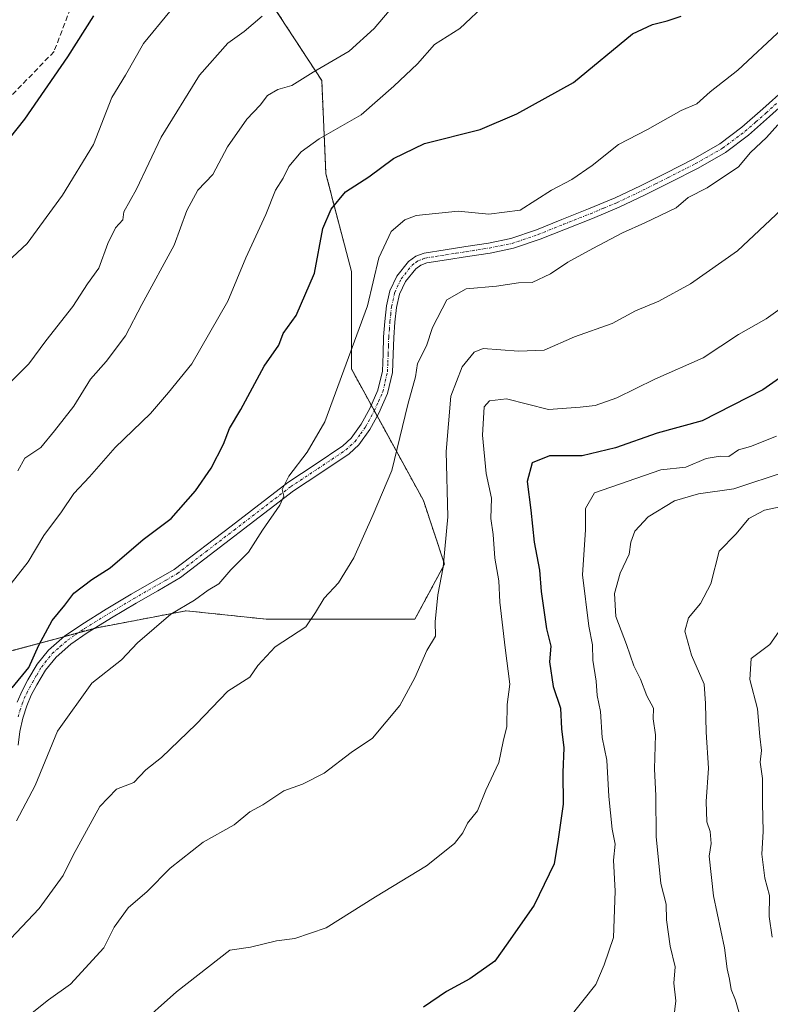
# Model space of a CAD drawing. Units: metres. Extents: x 560769 to 562956, y 4747216 to 4749541.
# Drawn here: x 561243 to 561387, y 4749080 to 4749269 of the extents above; entities that cross this region are included whole.
import ezdxf

# ---------------------------------------------------------------- set-up
doc = ezdxf.new("R2010")
doc.units = ezdxf.units.M
doc.header["$MEASUREMENT"] = 0
for name, pattern in [('TRAZO_Y_PUNTO', [1, 0.5, -0.25, 0, -0.25]), ('TRAZOS', [0.75, 0.5, -0.25]), ('TRAZOSX2', [1.5, 1, -0.5])]:
    doc.linetypes.add(name, pattern=pattern)
for name, color, linetype, lineweight in [('Arbolado forestal', 92, 'TRAZOS', 0), ('Arbolado forestal CxS', 92, 'Continuous', 0), ('Camino', 19, 'Continuous', 0), ('Camino Cxs', 19, 'Continuous', 0), ('Camino eje', 39, 'TRAZO_Y_PUNTO', 13), ('Curva de nivel maestra', 36, 'Continuous', 30), ('Curva de nivel normal', 36, 'Continuous', 0), ('Senda', 19, 'TRAZOSX2', 0)]:
    doc.layers.add(name, color=color, linetype=linetype, lineweight=lineweight)

# ---------------------------------------------------------------- blocks, each defined once
blk = doc.blocks.new('*U152')
at = {"layer": 'Arbolado forestal CxS', "color": 92, "linetype": 'Continuous', "lineweight": 0}
blk.add_polyline3d([(561238.45, 4749068.29, 1008.55), (561208.74, 4749080.18, 1015.78), (561185.72, 4749088.35, 1018.69), (561178.78, 4749089.34, 1019.95), (561179.33, 4749109.35, 1026.6), (561204.61, 4749121.58, 1027.23), (561221.73, 4749132.18, 1028.36), (561236.41, 4749146.86, 1028.39), (561257.6, 4749152.56, 1022.29), (561274.73, 4749155.82, 1019.58), (561290.22, 4749154.19, 1016.26), (561304.89, 4749154.19, 1013.61), (561318.75, 4749154.19, 1010.81), (561324.46, 4749164.79, 1009.81), (561320.38, 4749177.02, 1012.02), (561306.52, 4749202.3, 1019.51), (561306.52, 4749221.05, 1022), (561301.63, 4749239.8, 1027.04), (561300.82, 4749257.74, 1034.3), (561290.22, 4749274.04, 1041.34)], dxfattribs=at)
blk = doc.blocks.new('*U163')
at = {"layer": 'Curva de nivel normal', "color": 36, "linetype": 'Continuous', "lineweight": 0}
blk.add_polyline3d([(561389.04, 4749213.88, 1005), (561386.33, 4749211.97, 1005), (561381, 4749208.94, 1005), (561374.24, 4749204.47, 1005), (561364.94, 4749200.36, 1005), (561357.58, 4749196.77, 1005), (561353.42, 4749195.3, 1005), (561350.52, 4749194.96, 1005), (561344.44, 4749194.54, 1005), (561336.4, 4749196.56, 1005), (561333.11, 4749196.19, 1005), (561332.05, 4749195, 1005), (561331.73, 4749189.59, 1005), (561332.48, 4749182.23, 1005), (561333.46, 4749177.46, 1005), (561333.36, 4749173.54, 1005), (561333.81, 4749170.5, 1005), (561334.12, 4749165.96, 1005), (561334.9, 4749161.56, 1005), (561335.12, 4749157.46, 1005), (561336.1, 4749148.69, 1005), (561336.99, 4749141.71, 1005), (561336.5, 4749137.81, 1005), (561336.45, 4749133.54, 1005), (561335.73, 4749130.67, 1005), (561334.88, 4749126.67, 1005), (561332.42, 4749121.33, 1005), (561330.8, 4749117.33, 1005), (561328.84, 4749115, 1005), (561328, 4749113.1, 1005), (561326.36, 4749111.06, 1005), (561321, 4749106.76, 1005), (561311.17, 4749100.82, 1005), (561301.67, 4749094.85, 1005), (561295.63, 4749092.81, 1005), (561292.13, 4749092.39, 1005), (561287.1, 4749091.13, 1005), (561283.15, 4749090.58, 1005), (561272.88, 4749082.54, 1005), (561257.61, 4749068.99, 1005)], dxfattribs=at)
blk = doc.blocks.new('*U171')
at = {"layer": 'Curva de nivel normal', "color": 36, "linetype": 'Continuous', "lineweight": 0}
blk.add_polyline3d([(561244.48, 4749078.03, 1010), (561248.25, 4749081.02, 1010), (561252.48, 4749084.04, 1010), (561258.91, 4749091.01, 1010), (561260.9, 4749095, 1010), (561263.61, 4749098.71, 1010), (561267.25, 4749101.83, 1010), (561271.65, 4749106.33, 1010), (561278, 4749111.36, 1010), (561284, 4749114.69, 1010), (561287, 4749117.14, 1010), (561289.46, 4749118.54, 1010), (561293.53, 4749121.23, 1010), (561297.13, 4749122.48, 1010), (561301.28, 4749124.61, 1010), (561306.47, 4749128.54, 1010), (561310.62, 4749131.33, 1010), (561315.84, 4749137.59, 1010), (561318.76, 4749142.95, 1010), (561321.03, 4749148.15, 1010), (561322.71, 4749150.95, 1010), (561322.64, 4749153.67, 1010), (561323.14, 4749158.9, 1010), (561324.18, 4749164.18, 1010), (561325.11, 4749173.87, 1010), (561324.78, 4749186.47, 1010), (561325.64, 4749197.06, 1010), (561327.87, 4749202.71, 1010), (561330.18, 4749205.54, 1010), (561331.88, 4749206.26, 1010), (561338.71, 4749205.76, 1010), (561343.63, 4749205.91, 1010), (561349.47, 4749208.51, 1010), (561356.67, 4749211.07, 1010), (561361.17, 4749213.49, 1010), (561365.67, 4749215.31, 1010), (561371.75, 4749218.7, 1010), (561380.83, 4749225.03, 1010), (561391.33, 4749234.87, 1010)], dxfattribs=at)
blk = doc.blocks.new('*U175')
at = {"layer": 'Curva de nivel normal', "color": 36, "linetype": 'Continuous', "lineweight": 0}
blk.add_polyline3d([(561388.58, 4749249.25, 1015), (561386.38, 4749246.82, 1015), (561383.31, 4749243.92, 1015), (561381, 4749241.16, 1015), (561375, 4749237.15, 1015), (561371.33, 4749235.29, 1015), (561369, 4749233.28, 1015), (561363, 4749230.39, 1015), (561358.67, 4749228.48, 1015), (561353, 4749225.45, 1015), (561348.2, 4749222.82, 1015), (561344.82, 4749220.58, 1015), (561341.33, 4749218.91, 1015), (561338.67, 4749218.86, 1015), (561334.48, 4749218.21, 1015), (561328.61, 4749217.7, 1015), (561324.92, 4749215.59, 1015), (561322.11, 4749210.3, 1015), (561320.95, 4749206.76, 1015), (561319.28, 4749203.33, 1015), (561318.88, 4749200.78, 1015), (561317.38, 4749195.45, 1015), (561314.32, 4749182.78, 1015), (561310.72, 4749174.33, 1015), (561307, 4749166, 1015), (561304.07, 4749161.22, 1015), (561301.26, 4749158.26, 1015), (561299.62, 4749155.5, 1015), (561297.77, 4749152.7, 1015), (561291.85, 4749148.87, 1015), (561288.5, 4749145.3, 1015), (561286.98, 4749143.04, 1015), (561282.78, 4749140.36, 1015), (561276.67, 4749134.03, 1015), (561270, 4749127.63, 1015), (561267, 4749125.22, 1015), (561264.67, 4749122.79, 1015), (561261.33, 4749121.55, 1015), (561258.14, 4749118.2, 1015), (561252.98, 4749108.85, 1015), (561251.1, 4749104.9, 1015), (561246.43, 4749098.59, 1015), (561238.67, 4749090.45, 1015)], dxfattribs=at)
blk = doc.blocks.new('*U184')
at = {"layer": 'Curva de nivel maestra', "color": 36, "linetype": 'Continuous', "lineweight": 30}
blk.add_polyline3d([(561395.13, 4749204.89, 1000), (561385.67, 4749198.32, 1000), (561374, 4749192.34, 1000), (561365.33, 4749189.96, 1000), (561357.37, 4749187.13, 1000), (561350.96, 4749185.6, 1000), (561344.66, 4749185.6, 1000), (561341.32, 4749184.26, 1000), (561340.36, 4749180.64, 1000), (561341.06, 4749175.14, 1000), (561341.72, 4749169.04, 1000), (561342.74, 4749163.62, 1000), (561343.02, 4749159.5, 1000), (561344.05, 4749152.32, 1000), (561344.88, 4749149.03, 1000), (561344.65, 4749145.97, 1000), (561345.32, 4749141.26, 1000), (561346.75, 4749137.11, 1000), (561346.98, 4749133.14, 1000), (561347.42, 4749129.46, 1000), (561347.2, 4749124.74, 1000), (561347.3, 4749118.66, 1000), (561346.34, 4749111.88, 1000), (561345.52, 4749107.18, 1000), (561341.69, 4749099.21, 1000), (561336.65, 4749091.96, 1000), (561334.12, 4749088.46, 1000), (561329.33, 4749085.09, 1000), (561324.85, 4749082.64, 1000), (561320.39, 4749079.64, 1000)], dxfattribs=at)

msp = doc.modelspace()

# ---------------------------------------------------------------- linework, layer by layer
at = {"layer": 'Arbolado forestal', "color": 92, "linetype": 'TRAZOS', "lineweight": 0}
msp.add_polyline3d([(561236.41, 4749146.86, 1028.39), (561251.21, 4749150.84, 1023.16), (561254.04, 4749151.61, 1022.71), (561257.13, 4749152.44, 1022.28), (561257.6, 4749152.56, 1022.29), (561274.73, 4749155.82, 1019.58), (561290.22, 4749154.19, 1016.26), (561304.89, 4749154.19, 1013.61), (561318.75, 4749154.19, 1010.81), (561324.46, 4749164.79, 1009.81), (561320.38, 4749177.02, 1012.02), (561311.5, 4749193.22, 1017.24), (561310.94, 4749194.25, 1017.41), (561310.35, 4749195.33, 1017.6), (561306.52, 4749202.3, 1019.51), (561306.52, 4749221.05, 1022), (561301.63, 4749239.8, 1027.04), (561300.82, 4749257.74, 1034.3), (561290.22, 4749274.04, 1041.34)], dxfattribs=at)
at = {"layer": 'Arbolado forestal CxS', "color": 92, "linetype": 'Continuous', "lineweight": 0}
msp.add_polyline3d([(561290.22, 4749274.04, 1041.34), (561300.82, 4749257.74, 1034.3), (561301.63, 4749239.8, 1027.04), (561306.52, 4749221.05, 1022), (561306.52, 4749202.3, 1019.51), (561320.38, 4749177.02, 1012.02), (561324.46, 4749164.79, 1009.81), (561318.75, 4749154.19, 1010.81), (561304.89, 4749154.19, 1013.61), (561290.22, 4749154.19, 1016.26), (561274.73, 4749155.82, 1019.58), (561257.6, 4749152.56, 1022.29), (561236.41, 4749146.86, 1028.39)], dxfattribs=at)
at = {"layer": 'Camino', "color": 19, "linetype": 'Continuous', "lineweight": 0}
for points in [[(561242.24, 4749138.25, 1024.17), (561243.17, 4749140.43, 1024.22), (561244.28, 4749142.52, 1024.14), (561246.08, 4749145.54, 1024.14), (561248.27, 4749148.27, 1023.85), (561251.32, 4749150.94, 1023.14), (561254.64, 4749153.21, 1023.04), (561259.37, 4749156.15, 1023.1), (561264.16, 4749159, 1023.15), (561272.46, 4749163.76, 1022.59), (561283.37, 4749172.11, 1021.7), (561294.28, 4749180.47, 1020.12), (561299.57, 4749183.96, 1019.44), (561304.87, 4749187.51, 1018.49), (561306.49, 4749189.02, 1018.28), (561308.44, 4749191.69, 1017.85), (561310.06, 4749194.68, 1017.65), (561311.64, 4749198.23, 1017.27), (561312.49, 4749201.91, 1017.07), (561312.63, 4749205.19, 1017.3), (561312.73, 4749208.47, 1017.71), (561312.97, 4749211.46, 1018.21), (561313.28, 4749214.44, 1018.55), (561313.94, 4749217.35, 1018.55), (561315.26, 4749220.15, 1018.3), (561317.54, 4749222.99, 1017.99), (561318.95, 4749224, 1017.89), (561320.56, 4749224.58, 1017.74), (561324.56, 4749225.23, 1017.73), (561328.56, 4749225.83, 1017.83), (561332.89, 4749226.52, 1017.91), (561337.2, 4749227.4, 1017.81), (561342.14, 4749229.07, 1017.77), (561346.99, 4749231.03, 1017.86), (561352.15, 4749233.07, 1017.49), (561357.28, 4749235.21, 1016.64), (561362.18, 4749237.53, 1016.76), (561367.02, 4749239.97, 1016.05), (561372.29, 4749242.64, 1016.5), (561377.42, 4749245.57, 1016.18), (561381.68, 4749248.77, 1015.75), (561385.68, 4749252.29, 1016.02), (561389.99, 4749256.19, 1016.14)], [(561391.32, 4749254.75, 1015.57), (561386.98, 4749250.83, 1015.45), (561382.92, 4749247.25, 1015.34), (561378.5, 4749243.93, 1015.47), (561373.22, 4749240.91, 1015.79), (561367.9, 4749238.23, 1015.36), (561363.04, 4749235.77, 1016.07), (561358.07, 4749233.42, 1015.85), (561352.89, 4749231.25, 1016.8), (561347.72, 4749229.21, 1017), (561342.82, 4749227.23, 1017.14), (561337.71, 4749225.5, 1017.48), (561333.24, 4749224.6, 1017.51), (561328.86, 4749223.9, 1017.35), (561324.86, 4749223.29, 1017.17), (561321.05, 4749222.68, 1017.19), (561319.87, 4749222.25, 1017.38), (561318.9, 4749221.56, 1017.5), (561316.93, 4749219.11, 1017.58), (561315.8, 4749216.71, 1017.78), (561315.21, 4749214.12, 1017.85), (561314.91, 4749211.28, 1017.65), (561314.69, 4749208.36, 1017.33), (561314.58, 4749205.12, 1016.83), (561314.44, 4749201.65, 1016.5), (561313.5, 4749197.6, 1016.6), (561311.82, 4749193.81, 1017.15), (561310.1, 4749190.64, 1017.35), (561307.96, 4749187.72, 1017.73), (561306.1, 4749185.97, 1018.06), (561300.65, 4749182.33, 1019.11), (561295.42, 4749178.88, 1019.75), (561273.65, 4749162.2, 1022.07), (561269.29, 4749159.67, 1022.42), (561265.15, 4749157.3, 1022.54), (561260.4, 4749154.47, 1022.58), (561255.72, 4749151.56, 1022.3), (561252.53, 4749149.37, 1022.25), (561249.7, 4749146.9, 1022.83), (561247.7, 4749144.41, 1023.15), (561246.01, 4749141.56, 1023.07), (561244.95, 4749139.57, 1023.13), (561244.09, 4749137.56, 1023.06), (561243.34, 4749135.16, 1022.65), (561242.75, 4749132.63, 1022.13), (561242.43, 4749130.01, 1021.8)]]:
    msp.add_polyline3d(points, dxfattribs=at)
at = {"layer": 'Camino Cxs', "color": 19, "linetype": 'Continuous', "lineweight": 0}
for points in [[(561242.24, 4749138.25, 1024.17), (561243.17, 4749140.43, 1024.22), (561244.28, 4749142.52, 1024.14), (561246.08, 4749145.54, 1024.14), (561248.27, 4749148.27, 1023.85), (561251.32, 4749150.94, 1023.14), (561254.64, 4749153.21, 1023.04), (561259.37, 4749156.15, 1023.1), (561264.16, 4749159, 1023.15), (561272.46, 4749163.76, 1022.59), (561283.37, 4749172.11, 1021.7), (561294.28, 4749180.47, 1020.12), (561299.57, 4749183.96, 1019.44), (561304.87, 4749187.51, 1018.49), (561306.49, 4749189.02, 1018.28), (561308.44, 4749191.69, 1017.85), (561310.06, 4749194.68, 1017.65), (561311.64, 4749198.23, 1017.27), (561312.49, 4749201.91, 1017.07), (561312.63, 4749205.19, 1017.3), (561312.73, 4749208.47, 1017.71), (561312.97, 4749211.46, 1018.21), (561313.28, 4749214.44, 1018.55), (561313.94, 4749217.35, 1018.55), (561315.26, 4749220.15, 1018.3), (561317.54, 4749222.99, 1017.99), (561318.95, 4749224, 1017.89), (561320.56, 4749224.58, 1017.74), (561324.56, 4749225.23, 1017.73), (561328.56, 4749225.83, 1017.83), (561332.89, 4749226.52, 1017.91), (561337.2, 4749227.4, 1017.81), (561342.14, 4749229.07, 1017.77), (561346.99, 4749231.03, 1017.86), (561352.15, 4749233.07, 1017.49), (561357.28, 4749235.21, 1016.64), (561362.18, 4749237.53, 1016.76), (561367.02, 4749239.97, 1016.05), (561372.29, 4749242.64, 1016.5), (561377.42, 4749245.57, 1016.18), (561381.68, 4749248.77, 1015.75), (561385.68, 4749252.29, 1016.02), (561389.99, 4749256.19, 1016.14)], [(561391.32, 4749254.75, 1015.57), (561386.98, 4749250.83, 1015.45), (561382.92, 4749247.25, 1015.34), (561378.5, 4749243.93, 1015.47), (561373.22, 4749240.91, 1015.79), (561367.9, 4749238.23, 1015.36), (561363.04, 4749235.77, 1016.07), (561358.07, 4749233.42, 1015.85), (561352.89, 4749231.25, 1016.8), (561347.72, 4749229.21, 1017), (561342.82, 4749227.23, 1017.14), (561337.71, 4749225.5, 1017.48), (561333.24, 4749224.6, 1017.51), (561328.86, 4749223.9, 1017.35), (561324.86, 4749223.29, 1017.17), (561321.05, 4749222.68, 1017.19), (561319.87, 4749222.25, 1017.38), (561318.9, 4749221.56, 1017.5), (561316.93, 4749219.11, 1017.58), (561315.8, 4749216.71, 1017.78), (561315.21, 4749214.12, 1017.85), (561314.91, 4749211.28, 1017.65), (561314.69, 4749208.36, 1017.33), (561314.58, 4749205.12, 1016.83), (561314.44, 4749201.65, 1016.5), (561313.5, 4749197.6, 1016.6), (561311.82, 4749193.81, 1017.15), (561310.1, 4749190.64, 1017.35), (561307.96, 4749187.72, 1017.73), (561306.1, 4749185.97, 1018.06), (561300.65, 4749182.33, 1019.11), (561295.42, 4749178.88, 1019.75), (561273.65, 4749162.2, 1022.07), (561269.29, 4749159.67, 1022.42), (561265.15, 4749157.3, 1022.54), (561260.4, 4749154.47, 1022.58), (561255.72, 4749151.56, 1022.3), (561252.53, 4749149.37, 1022.25), (561249.7, 4749146.9, 1022.83), (561247.7, 4749144.41, 1023.15), (561246.01, 4749141.56, 1023.07), (561244.95, 4749139.57, 1023.13), (561244.09, 4749137.56, 1023.06), (561243.34, 4749135.16, 1022.65), (561242.75, 4749132.63, 1022.13), (561242.43, 4749130.01, 1021.8)]]:
    msp.add_polyline3d(points, dxfattribs=at)
at = {"layer": 'Camino eje', "color": 39, "linetype": 'TRAZO_Y_PUNTO', "lineweight": 13}
msp.add_polyline3d([(561242.39, 4749135.42, 1023.06), (561242.76, 4749136.62, 1023.34), (561243.17, 4749137.91, 1023.6), (561244.06, 4749140, 1023.68), (561245.15, 4749142.04, 1023.61), (561245.99, 4749143.47, 1023.53), (561246.89, 4749144.98, 1023.62), (561248.99, 4749147.59, 1023.31), (561250.51, 4749148.92, 1022.79), (561251.93, 4749150.16, 1022.65), (561253.59, 4749151.29, 1022.72), (561255.18, 4749152.39, 1022.66), (561259.89, 4749155.31, 1022.83), (561264.66, 4749158.15, 1022.87), (561270.88, 4749161.72, 1022.46), (561273.06, 4749162.98, 1022.35), (561278.51, 4749167.16, 1022.17), (561283.97, 4749171.34, 1021.42), (561294.85, 4749179.68, 1019.92), (561300.11, 4749183.15, 1019.29), (561302.76, 4749184.92, 1018.82), (561305.49, 4749186.74, 1018.28), (561306.3, 4749187.5, 1018.19), (561307.23, 4749188.37, 1018.03), (561308.3, 4749189.83, 1017.79), (561309.27, 4749191.17, 1017.61), (561310.94, 4749194.25, 1017.41), (561311.73, 4749196.02, 1017.21), (561312.57, 4749197.92, 1016.94), (561313.04, 4749199.94, 1016.84), (561313.47, 4749201.78, 1016.78), (561313.54, 4749203.52, 1016.84), (561313.61, 4749205.16, 1017.06), (561313.66, 4749206.78, 1017.29), (561313.71, 4749208.42, 1017.52), (561313.83, 4749209.91, 1017.73), (561313.94, 4749211.37, 1017.92), (561314.09, 4749212.79, 1018.09), (561314.25, 4749214.28, 1018.2), (561314.87, 4749217.03, 1018.16), (561316.1, 4749219.63, 1017.91), (561318.22, 4749222.28, 1017.75), (561318.93, 4749222.78, 1017.66), (561319.41, 4749223.13, 1017.6), (561320.22, 4749223.42, 1017.47), (561320.81, 4749223.63, 1017.39), (561322.81, 4749223.96, 1017.35), (561324.71, 4749224.26, 1017.45), (561326.71, 4749224.56, 1017.52), (561328.71, 4749224.87, 1017.59), (561333.07, 4749225.56, 1017.71), (561335.22, 4749226, 1017.73), (561337.46, 4749226.45, 1017.65), (561342.48, 4749228.15, 1017.39), (561347.36, 4749230.12, 1017.42), (561352.52, 4749232.16, 1017.13), (561355.09, 4749233.23, 1016.45), (561357.68, 4749234.32, 1016.23), (561362.61, 4749236.65, 1016.39), (561365.04, 4749237.88, 1015.88), (561367.46, 4749239.1, 1015.64), (561370.1, 4749240.44, 1016.08), (561372.76, 4749241.78, 1016.13), (561377.96, 4749244.75, 1015.8), (561382.3, 4749248.01, 1015.52), (561384.33, 4749249.8, 1015.78), (561386.33, 4749251.56, 1015.7), (561388.49, 4749253.51, 1015.71)], dxfattribs=at)
at = {"layer": 'Curva de nivel maestra', "color": 36, "linetype": 'Continuous', "lineweight": 30}
for points in [[(561237.48, 4749242.59, 1050), (561243.67, 4749250.36, 1050), (561252, 4749262.3, 1050), (561257, 4749270.2, 1050)], [(561241.27, 4749141.02, 1025), (561244.49, 4749144.93, 1025), (561246.39, 4749149.22, 1025), (561248.96, 4749153.95, 1025), (561251.37, 4749156.9, 1025), (561253.1, 4749159.21, 1025), (561256.62, 4749161.84, 1025), (561260.15, 4749164.08, 1025), (561266.5, 4749169.49, 1025), (561271.84, 4749173.58, 1025), (561276.55, 4749178.85, 1025), (561279.58, 4749183.26, 1025), (561281.93, 4749187.85, 1025), (561283.11, 4749190.88, 1025), (561285.24, 4749194.54, 1025), (561289.78, 4749202.84, 1025), (561292.6, 4749206.91, 1025), (561293.43, 4749209.15, 1025), (561295.88, 4749212.59, 1025), (561299.46, 4749220.72, 1025), (561301.06, 4749229.28, 1025), (561302.61, 4749233.04, 1025), (561305.38, 4749236.37, 1025), (561309.86, 4749239.26, 1025), (561314.61, 4749242.77, 1025), (561320.62, 4749245.63, 1025), (561331.33, 4749248.32, 1025), (561338.33, 4749251.33, 1025), (561349.28, 4749257.38, 1025), (561360.64, 4749266.71, 1025), (561364.45, 4749268.5, 1025), (561367.26, 4749269.26, 1025), (561369.97, 4749270.11, 1025)]]:
    msp.add_polyline3d(points, dxfattribs=at)
at = {"layer": 'Curva de nivel normal', "color": 36, "linetype": 'Continuous', "lineweight": 0}
for points in [[(561242.38, 4749182.7, 1035), (561243.72, 4749185.15, 1035), (561246.75, 4749187.22, 1035), (561249.41, 4749190.41, 1035), (561253.13, 4749195.18, 1035), (561256.34, 4749200.36, 1035), (561259.34, 4749203.76, 1035), (561263.07, 4749208.68, 1035), (561266.22, 4749214.73, 1035), (561272.42, 4749226.13, 1035), (561274.84, 4749232.79, 1035), (561276.96, 4749236.67, 1035), (561279.85, 4749239.67, 1035), (561282.67, 4749245, 1035), (561286.41, 4749250.33, 1035), (561288.96, 4749253, 1035), (561290.39, 4749254.87, 1035), (561292.35, 4749256.04, 1035), (561295.08, 4749256.8, 1035), (561299.19, 4749259.34, 1035), (561306.13, 4749263.42, 1035), (561310.93, 4749267.77, 1035), (561315.99, 4749273.81, 1035)], [(561239.67, 4749159.24, 1030), (561244.33, 4749165.25, 1030), (561247.36, 4749170.28, 1030), (561250.76, 4749174.81, 1030), (561253.16, 4749178.38, 1030), (561256.12, 4749181.6, 1030), (561261.11, 4749187.24, 1030), (561267.91, 4749193.74, 1030), (561271.33, 4749197.78, 1030), (561275.82, 4749203.28, 1030), (561282.74, 4749215.37, 1030), (561286.23, 4749223.67, 1030), (561290.04, 4749232, 1030), (561291.92, 4749236.67, 1030), (561293.39, 4749239, 1030), (561294.48, 4749241.22, 1030), (561296.84, 4749244.04, 1030), (561300.35, 4749246.54, 1030), (561308.38, 4749251.16, 1030), (561314.7, 4749256.67, 1030), (561319.27, 4749261, 1030), (561322.54, 4749264.67, 1030), (561327.4, 4749267.77, 1030), (561332.72, 4749272.79, 1030)], [(561271.58, 4749271, 1045), (561266.53, 4749264.86, 1045), (561263.06, 4749258.76, 1045), (561260.42, 4749254.52, 1045), (561256.94, 4749245.43, 1045), (561250.92, 4749235.71, 1045), (561244.18, 4749226.43, 1045), (561233.77, 4749216.82, 1045)], [(561289.36, 4749270.15, 1040), (561285.88, 4749267.2, 1040), (561282.79, 4749264.93, 1040), (561277.3, 4749258.78, 1040), (561269.91, 4749246.87, 1040), (561265.18, 4749236.87, 1040), (561262.73, 4749232.51, 1040), (561262.55, 4749230.96, 1040), (561261.13, 4749229.45, 1040), (561259.66, 4749226.44, 1040), (561257.96, 4749221.67, 1040), (561255.79, 4749218.67, 1040), (561252.94, 4749214.33, 1040), (561247.75, 4749207.74, 1040), (561244.46, 4749203.29, 1040), (561239.24, 4749198.07, 1040)], [(561242.07, 4749115.46, 1020), (561245.68, 4749122.24, 1020), (561249.96, 4749132.67, 1020), (561256.58, 4749141.9, 1020), (561262.3, 4749146.38, 1020), (561265.4, 4749149.67, 1020), (561271.78, 4749155.17, 1020), (561276.34, 4749157.86, 1020), (561279, 4749159.8, 1020), (561281, 4749160.98, 1020), (561283.36, 4749163.7, 1020), (561286.75, 4749167.11, 1020), (561289.43, 4749171.33, 1020), (561292.74, 4749176.12, 1020), (561293.54, 4749177.82, 1020), (561293.21, 4749179.12, 1020), (561294.5, 4749181.67, 1020), (561297.99, 4749186.33, 1020), (561301.43, 4749192.12, 1020), (561309.66, 4749214.45, 1020), (561311.83, 4749223.67, 1020), (561314.16, 4749228.71, 1020), (561316.84, 4749231, 1020), (561319, 4749231.82, 1020), (561327.07, 4749232.62, 1020), (561332.96, 4749232.06, 1020), (561339, 4749232.81, 1020), (561345.02, 4749236.71, 1020), (561348.92, 4749238.74, 1020), (561352.83, 4749241.43, 1020), (561357.92, 4749245.46, 1020), (561363.5, 4749248.32, 1020), (561370, 4749251.98, 1020), (561373, 4749253.28, 1020), (561375.55, 4749255.58, 1020), (561380.9, 4749259.74, 1020), (561389.39, 4749267.67, 1020)], [(561388.33, 4749189.4, 995), (561383.33, 4749187.37, 995), (561381, 4749186.79, 995), (561379.12, 4749185.46, 995), (561377.48, 4749185.56, 995), (561374.76, 4749185.09, 995), (561370.89, 4749183.44, 995), (561366.07, 4749182.94, 995), (561353.28, 4749178.47, 995), (561351.6, 4749175.49, 995), (561351.6, 4749171.37, 995), (561350.97, 4749162.76, 995), (561352.21, 4749152.87, 995), (561352.93, 4749149.26, 995), (561352.98, 4749146.31, 995), (561353.64, 4749142.3, 995), (561353.82, 4749139.55, 995), (561354.43, 4749136.44, 995), (561354.76, 4749131.48, 995), (561355.68, 4749127.1, 995), (561356.07, 4749120.12, 995), (561356.71, 4749113.82, 995), (561357.25, 4749110.94, 995), (561356.95, 4749107.86, 995), (561357.25, 4749101.94, 995), (561356.96, 4749093.03, 995), (561355.16, 4749087.76, 995), (561353.55, 4749084, 995), (561348.31, 4749077.35, 995)], [(561368.43, 4749076.56, 990), (561368.95, 4749080.85, 990), (561368.58, 4749084.22, 990), (561368.82, 4749087.36, 990), (561367.88, 4749091.37, 990), (561367.17, 4749096.4, 990), (561367.1, 4749099.43, 990), (561366.08, 4749103.41, 990), (561365.15, 4749112.44, 990), (561365.11, 4749120.26, 990), (561364.86, 4749125.42, 990), (561365.06, 4749131.94, 990), (561364.58, 4749135.02, 990), (561364.63, 4749137.09, 990), (561363.34, 4749139.47, 990), (561362.14, 4749142.67, 990), (561360.9, 4749145.24, 990), (561359.46, 4749149.31, 990), (561357.4, 4749154.7, 990), (561357.16, 4749159.12, 990), (561358.27, 4749163.03, 990), (561359.97, 4749166.67, 990), (561360.27, 4749169, 990), (561361.09, 4749171.12, 990), (561363.64, 4749173.89, 990), (561368.67, 4749176.96, 990), (561373.33, 4749178.31, 990), (561380.14, 4749179.29, 990), (561390.21, 4749182.6, 990)], [(561381.19, 4749078.25, 985), (561380.44, 4749080.96, 985), (561379.58, 4749083, 985), (561379.27, 4749085, 985), (561378.82, 4749087, 985), (561378.34, 4749091, 985), (561376.18, 4749101, 985), (561375.35, 4749108.67, 985), (561375.72, 4749111.1, 985), (561375.54, 4749113.38, 985), (561374.92, 4749115.25, 985), (561374.8, 4749119.13, 985), (561375.24, 4749125.58, 985), (561374.8, 4749132.47, 985), (561374.64, 4749137.96, 985), (561374.41, 4749141.69, 985), (561371.97, 4749147.29, 985), (561370.67, 4749151.89, 985), (561371.37, 4749154.44, 985), (561373.7, 4749157.22, 985), (561375.67, 4749160.98, 985), (561377.32, 4749167.26, 985), (561380.58, 4749170.6, 985), (561383, 4749173.54, 985), (561386, 4749175.17, 985), (561393, 4749176.66, 985)], [(561390.02, 4749153.62, 980), (561387.05, 4749149.33, 980), (561383.47, 4749146.65, 980), (561383.2, 4749142.59, 980), (561384.68, 4749136.98, 980), (561385.08, 4749131.67, 980), (561385.45, 4749128.98, 980), (561385.19, 4749126.74, 980), (561385.64, 4749123.56, 980), (561385.6, 4749118.81, 980), (561385.73, 4749113.38, 980), (561385.51, 4749109.02, 980), (561386.06, 4749104.39, 980), (561387, 4749101.07, 980), (561386.92, 4749097.06, 980), (561387.5, 4749093.06, 980)]]:
    msp.add_polyline3d(points, dxfattribs=at)
at = {"layer": 'Senda', "color": 19, "linetype": 'TRAZOSX2', "lineweight": 0}
msp.add_polyline3d([(561354.89, 4749462.55, 1062.86), (561333.46, 4749430.8, 1064.86), (561319.96, 4749410.16, 1064.46), (561315.2, 4749390.32, 1062.23), (561304.09, 4749360.95, 1058.65), (561295.36, 4749340.31, 1056), (561280.27, 4749323.64, 1054.24), (561265.99, 4749300.62, 1052.45), (561255.67, 4749279.99, 1052.05), (561249.32, 4749263.32, 1050.84), (561225.51, 4749238.71, 1052.33), (561212.01, 4749217.28, 1050.62), (561196.14, 4749200.61, 1048.6), (561176.29, 4749181.76, 1046.25), (561162.73, 4749170.85, 1043.71), (561156.13, 4749167.44, 1042.68)], dxfattribs=at)

# ---------------------------------------------------------------- block references
at = {"layer": 'Arbolado forestal CxS', "color": 92, "linetype": 'Continuous', "lineweight": 0}
msp.add_blockref('*U152', (0, 0), dxfattribs=at)
at = {"layer": 'Curva de nivel maestra', "color": 36, "linetype": 'Continuous', "lineweight": 30}
msp.add_blockref('*U184', (0, 0), dxfattribs=at)
at = {"layer": 'Curva de nivel normal', "color": 36, "linetype": 'Continuous', "lineweight": 0}
for name in ['*U175', '*U171', '*U163']:
    msp.add_blockref(name, (0, 0), dxfattribs=at)

doc.saveas('drawing.dxf')
